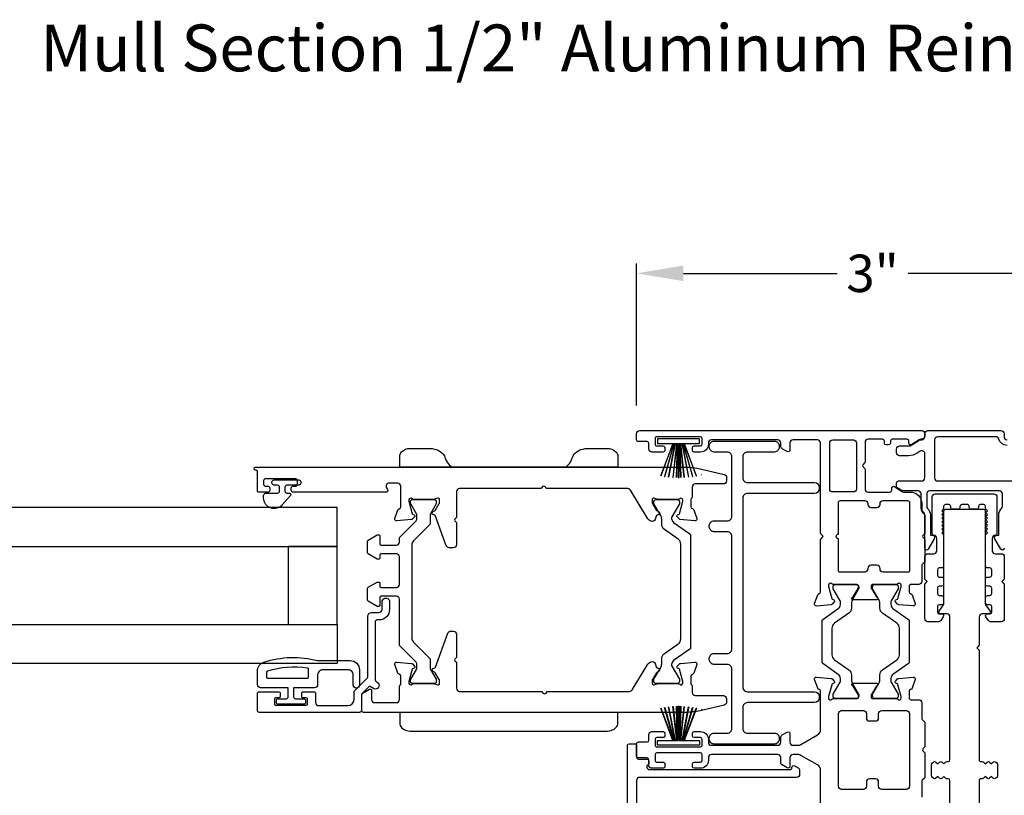
# Model space of a CAD drawing. Extents: x 0 to 68, y 0 to 44.
# Drawn here: x 39.4 to 45.7, y 11.2 to 16.2 of the extents above; entities that cross this region are included whole.
import ezdxf
from ezdxf.enums import TextEntityAlignment as Align

# ---------------------------------------------------------------- set-up
doc = ezdxf.new("R2010")
doc.units = 0
doc.header["$LTSCALE"] = 2
doc.header["$MEASUREMENT"] = 0
doc.header["$PDMODE"] = 3
doc.layers.get('0').update_dxf_attribs({"linetype": 'CONTINUOUS'})
doc.layers.get('DEFPOINTS').update_dxf_attribs({"color": 3, "linetype": 'CONTINUOUS'})
doc.layers.add('Dim', color=7, linetype='CONTINUOUS')
doc.styles.add('Arial', font='arial.ttf')
doc.styles.get("Standard").update_dxf_attribs({"font": 'arial.ttf'})
doc.dimstyles.get("Standard").update_dxf_attribs({"dimtxt": 0.24, "dimasz": 0.3, "dimexe": 0.0625, "dimexo": 0.18, "dimgap": 0.09, "dimtad": 0, "dimdec": 4, "dimzin": 0, "dimdsep": 46, "dimlunit": 4, "dimtxsty": 'Standard', "dimcen": 0, "dimadec": 5, "dimazin": 0, "dimtfac": 1, "dimtdec": 4, "dimtofl": 0, "dimtmove": 0, "dimatfit": 3, "dimfxl": 1, "dimtolj": 1, "dimtzin": 0, "dimarcsym": 0})

# ---------------------------------------------------------------- blocks, each defined once
blk = doc.blocks.new('A$Cd61beba2')
for p, q in [((0, 0.27), (0, 0)), ((0.03, 0.27), (0, 0.27)), ((0.03, 0.1713), (0.03, 0.27)), ((0.2383, 0.2494), (0.03, 0.1713)), ((0.03, 0.1702), (0.2385, 0.2484)), ((0.2427, 0.2255), (0.03, 0.1651)), ((0.03, 0.1641), (0.2429, 0.2245)), ((0.2462, 0.2004), (0.03, 0.1579)), ((0.03, 0.1569), (0.2463, 0.1994)), ((0.2488, 0.1714), (0.03, 0.147)), ((0.03, 0.146), (0.2489, 0.1704)), ((0.03, 0.1651), (0.03, 0.1702)), ((0.03, 0.1579), (0.03, 0.1641)), ((0.03, 0.147), (0.03, 0.1569)), ((0.2498, 0.1495), (0.03, 0.1434)), ((0.03, 0.1424), (0.2498, 0.1485)), ((0.03, 0.1434), (0.03, 0.146)), ((0.03, 0.1375), (0.03, 0.1424)), ((0.25, 0.1375), (0.03, 0.1375)), ((0.03, 0.1325), (0.25, 0.1325)), ((0.03, 0.1276), (0.03, 0.1325)), ((0.2498, 0.1215), (0.03, 0.1276)), ((0.03, 0.1266), (0.2498, 0.1205)), ((0.03, 0.124), (0.03, 0.1266)), ((0.2489, 0.0996), (0.03, 0.124)), ((0.03, 0.123), (0.2488, 0.0986)), ((0.03, 0.1131), (0.03, 0.123)), ((0.2463, 0.0706), (0.03, 0.1131)), ((0.03, 0.1121), (0.2462, 0.0696)), ((0.03, 0.1059), (0.03, 0.1121)), ((0.2429, 0.0455), (0.03, 0.1059)), ((0.03, 0.1049), (0.2427, 0.0445)), ((0.03, 0.0998), (0.03, 0.1049)), ((0.2385, 0.0216), (0.03, 0.0998)), ((0.03, 0), (0.03, 0.0987)), ((0.03, 0.0987), (0.2383, 0.0206)), ((0, 0), (0.03, 0))]:
    blk.add_line(p, q)
for start, end in [(15.0854, 15.18693), (11.57763, 11.67907), (9.11564, 9.21706), (6.54752, 6.64893), (3.58838, 3.68979), (1.36791, 1.46932), (359.74648, 0.25352), (353.35107, 353.45248), (356.31021, 356.41162), (358.53068, 358.63209), (348.32093, 348.42237), (350.78294, 350.88436)]:
    blk.add_arc((-0.315, 0.135), 0.565, start, end)
blk = doc.blocks.new('*D30')
at = {"layer": 'DEFPOINTS', "color": 0, "transparency": 16777216}
for p in [(46.3558, 14.5928), (43.3263, 13.5639), (46.3558, 13.5639)]:
    blk.add_point(p, dxfattribs=at)
at = {"layer": 'Dim', "color": 0, "lineweight": -2, "transparency": 16777216}
for p, q in [((43.3263, 13.7439), (43.3263, 14.6553)), ((46.3558, 13.7439), (46.3558, 14.6553)), ((43.6263, 14.5928), (44.6132, 14.5928)), ((46.0558, 14.5928), (45.0689, 14.5928))]:
    blk.add_line(p, q, dxfattribs=at)
at = {"layer": 'Dim', "color": 0, "transparency": 16777216}
for points in [[(43.6263, 14.6428), (43.6263, 14.5428), (43.3263, 14.5928)], [(46.0558, 14.6428), (46.0558, 14.5428), (46.3558, 14.5928)]]:
    blk.add_solid(points, dxfattribs=at)
at = {"layer": 'Dim', "color": 0, "transparency": 16777216, "insert": (44.841, 14.5928), "char_height": 0.24, "attachment_point": 5}
blk.add_mtext('\\A1;3"', dxfattribs=at)

msp = doc.modelspace()

# ---------------------------------------------------------------- linework, layer by layer
for points in [[(43.3263, 13.56394, -0.414071), (43.34598, 13.58363), (45.15656, 13.58363, -0.4141408), (45.17625, 13.56394), (45.17625, 13.54819, -0.4141408), (45.15656, 13.52851), (45.15071, 13.52851, 0.1480686), (45.13979, 13.5252), (45.09225, 13.49351, -0.599059), (45.07389, 13.50333), (45.07389, 13.5167, 0.4142977), (45.06207, 13.52851), (44.96759, 13.52851, 0.4142977), (44.95577, 13.5167), (44.95577, 13.50333, -0.4141813), (44.94397, 13.49152), (44.92822, 13.49152, -0.4139004), (44.9164, 13.50333), (44.9164, 13.5167, 0.4141813), (44.90459, 13.52851), (44.81208, 13.52851, 0.4143041), (44.79239, 13.50882), (44.79239, 13.38159, -0.199046), (44.79004, 13.37594), (44.77889, 13.36478, 0.4140005), (44.77889, 13.35347), (44.79004, 13.34231, -0.199046), (44.79239, 13.33665), (44.79239, 13.20942, 0.4143116), (44.81208, 13.18974), (44.95184, 13.18974, 0.4142977), (44.96365, 13.20155), (44.96365, 13.21491, -0.5990466), (44.98201, 13.22474), (45.02956, 13.19304, 0.1480686), (45.04047, 13.18974), (45.08174, 13.18974, -0.4142208), (45.15654, 13.11493), (45.15654, 13.06825, 0.1987884), (45.16, 13.05989), (45.17278, 13.04711, -0.1988951), (45.17625, 13.03876), (45.17625, 12.92733, -0.199046), (45.1739, 12.92168), (45.16284, 12.91061, 0.4140005), (45.16284, 12.8993), (45.1739, 12.88823, -0.199046), (45.17625, 12.88258), (45.17625, 12.74485, -0.1988951), (45.17278, 12.7365), (45.16, 12.72372, 0.1987946), (45.15654, 12.71536), (45.15654, 12.61612, -0.4143068), (45.13685, 12.59644), (45.08727, 12.59644, 0.4143446), (45.07548, 12.58464), (45.07548, 12.54919, 0.3594553), (45.08505, 12.53759, -0.2637806), (45.09392, 12.53004), (45.11413, 12.47449, -0.5487079), (45.10201, 12.45869), (45.00887, 12.46683, -0.1762712), (45.00155, 12.47025), (44.98723, 12.48457, -0.5778368), (44.99076, 12.49774), (44.99522, 12.49894, 0.2676872), (45.00358, 12.50729), (45.02389, 12.58312, 0.0644979), (45.0243, 12.58618), (45.0243, 12.5925, 0.6884012), (45.00368, 12.60037, -0.2134878), (44.99488, 12.59644), (44.8432, 12.59644, 0.4142959), (44.83138, 12.58462), (44.83138, 12.57592, 0.1380209), (44.83312, 12.56976), (44.86553, 12.51666, 0.1688733), (44.86959, 12.51332, -0.837317), (44.86686, 12.49801), (44.71565, 12.49801, -0.8347141), (44.71284, 12.5135, 0.166775), (44.71675, 12.51673), (44.74939, 12.56972, 0.1393869), (44.75114, 12.57592), (44.75114, 12.58462, 0.4141795), (44.73933, 12.59644), (44.58765, 12.59644, -0.2131943), (44.57884, 12.60037, 0.6884621), (44.55823, 12.5925), (44.55823, 12.58618, 0.0644963), (44.55863, 12.58312), (44.57895, 12.50729, 0.2676816), (44.5873, 12.49894), (44.59169, 12.49776, -0.576157), (44.59525, 12.48461), (44.58101, 12.47024, -0.1764706), (44.57371, 12.46679), (44.48062, 12.45819, -0.5502651), (44.46843, 12.47399), (44.48883, 12.53005, -0.2597716), (44.49754, 12.53758, 0.3555212), (44.50695, 12.54914), (44.50695, 12.88248, -0.1990413), (44.5093, 12.88814), (44.52046, 12.8993, 0.4140005), (44.52046, 12.91061), (44.5093, 12.92177, -0.199046), (44.50695, 12.92743), (44.50695, 13.50489, 0.4143116), (44.48727, 13.52457), (44.33016, 13.52457, 0.4143116), (44.31048, 13.50489), (44.31048, 13.45961, -0.5774188), (44.29276, 13.44938), (44.26127, 13.46757, -0.2678946), (44.25143, 13.48462), (44.25143, 13.50489, 0.4143116), (44.23174, 13.52457), (43.80662, 13.52457, 0.4143116), (43.78693, 13.50489), (43.78693, 13.49701, -0.414213), (43.73575, 13.44583), (43.69638, 13.44583, -0.4139004), (43.68457, 13.45764), (43.68457, 13.47339, -0.4139004), (43.69638, 13.4852), (43.73575, 13.4852, 0.4141777), (43.74756, 13.49701), (43.74756, 13.53245, 0.4141813), (43.73575, 13.54426), (43.45622, 13.54426, 0.4142977), (43.44441, 13.53245), (43.44441, 13.49701, 0.414294), (43.45622, 13.4852), (43.49559, 13.4852, -0.4142977), (43.5074, 13.47339), (43.5074, 13.45764, -0.4142977), (43.49559, 13.44583), (43.42473, 13.44583, -0.4141355), (43.40504, 13.46552), (43.40504, 13.50095, 0.4141901), (43.39323, 13.51276), (43.33811, 13.51276, -0.4142977), (43.3263, 13.52457)], [(40.88098, 13.3296, -0.9999255), (40.88098, 13.34929), (43.64341, 13.34929, -0.0584601), (43.73453, 13.3386), (43.88849, 13.30197, -0.3473274), (43.90362, 13.28282), (43.90362, 13.26096, -0.4143041), (43.88393, 13.24128), (43.70282, 13.24128, 0.4140732), (43.68314, 13.22159), (43.68314, 13.15999, -0.2250676), (43.67881, 13.15086, 0.2254391), (43.67448, 13.14172), (43.67448, 13.09448, 0.3596165), (43.68406, 13.08288, -0.263592), (43.69292, 13.07532), (43.71314, 13.01978, -0.5483335), (43.70101, 13.00397), (43.6036, 13.01249), (43.58624, 13.02985, -0.5771692), (43.58977, 13.04303), (43.59642, 13.04481, 0.2680402), (43.60199, 13.05038), (43.6233, 13.12991), (43.6233, 13.13778, 0.6884683), (43.60269, 13.14566, -0.2131742), (43.59388, 13.14172), (43.46682, 13.14172, -0.0633583), (43.46485, 13.14197), (43.43629, 13.14935, 0.4904571), (43.42645, 13.14172), (43.42645, 13.1212, 0.1380147), (43.42818, 13.11505), (43.4545, 13.07193, 0.2257554), (43.46314, 13.06629, -0.2256887), (43.47022, 13.06166), (43.47228, 13.0583, -0.5861874), (43.46386, 13.04333, 0.3157517), (43.45256, 13.03544), (43.44466, 13.01373, -0.416124), (43.4189, 13.00182, -0.1683635), (43.39905, 13.01818), (43.28683, 13.20202, 0.2614248), (43.26976, 13.2116), (42.74502, 13.2116, 1.0000196), (42.71502, 13.2116), (42.19028, 13.2116, 0.4143116), (42.1706, 13.19191), (42.1706, 13.02868, -0.1983915), (42.16826, 13.02302), (42.16048, 13.01525, 0.4140005), (42.16048, 13.00393), (42.16826, 12.99616, -0.1983963), (42.1706, 12.9905), (42.1706, 12.85208, -0.4140683), (42.15092, 12.8324), (42.12282, 12.8324, -0.3152407), (42.10432, 12.84535), (42.03513, 13.03544, 0.3184164), (42.02372, 13.04334, -0.5890759), (42.01521, 13.05831), (42.01727, 13.06167, -0.225647), (42.02433, 13.06629, 0.2249088), (42.03295, 13.07193), (42.05929, 13.11509, 0.1380179), (42.06102, 13.12124), (42.06102, 13.14176, 0.4899897), (42.05118, 13.14939), (42.02262, 13.14201, -0.0632829), (42.02065, 13.14176), (41.89356, 13.14176, -0.2132019), (41.88476, 13.1457, 0.6884683), (41.86414, 13.13782), (41.86414, 13.12995), (41.88545, 13.05043, 0.2683485), (41.89102, 13.04486), (41.8977, 13.04307, -0.5774469), (41.90123, 13.02989), (41.8859, 13.01456, -0.1764671), (41.88101, 13.01228), (41.78646, 13.00401, -0.548706), (41.77433, 13.01982), (41.79455, 13.07536, -0.2637726), (41.80341, 13.08292, 0.3594474), (41.81299, 13.09452), (41.81299, 13.22714, 0.4142817), (41.79329, 13.24684), (41.73738, 13.24684, 0.57732), (41.72033, 13.21731), (41.72715, 13.2055, -0.5774288), (41.71692, 13.18778), (41.12114, 13.18778, -0.414294), (41.10932, 13.19959), (41.10932, 13.21534, -0.414294), (41.12114, 13.22715), (41.13688, 13.22715, 0.4142977), (41.14869, 13.23896), (41.14869, 13.26258, 0.4142977), (41.13688, 13.27439), (40.94397, 13.27439, 0.4142977), (40.93216, 13.26258), (40.93216, 13.23896, 0.4142977), (40.94397, 13.22715), (40.95971, 13.22715, -0.414294), (40.97153, 13.21534), (40.97153, 13.19959, -0.414294), (40.95971, 13.18778), (40.90066, 13.18778, -0.4143324), (40.89279, 13.19565), (40.89279, 13.3216, 0.4138545), (40.88479, 13.3296)], [(45.27849, 12.36551, -0.249327), (45.26217, 12.35683), (45.19612, 12.35683, -0.4142136), (45.17644, 12.37652), (45.17644, 12.59895), (45.19219, 12.6147), (45.17644, 12.63045), (45.17644, 12.7738, -0.4142174), (45.19612, 12.79349), (45.23353, 12.79349, 0.4142106), (45.25321, 12.81317), (45.25321, 12.89199, 0.3960102), (45.23476, 12.91164, -0.396008), (45.22368, 12.92343), (45.22368, 13.15801, -0.4142158), (45.24337, 13.1777), (45.61935, 13.1777, -0.4142152), (45.63904, 13.15801), (45.63904, 12.92343, -0.3960068), (45.62796, 12.91164, 0.3960092), (45.60951, 12.89199), (45.60951, 12.81317, 0.4142099), (45.6292, 12.79349), (45.6666, 12.79349, -0.4142174), (45.68628, 12.7738), (45.68628, 12.63045), (45.67053, 12.6147), (45.68628, 12.59895), (45.68628, 12.37652, -0.4142136), (45.6666, 12.35683), (45.60117, 12.35683, -0.2447), (45.58504, 12.36523), (45.56834, 12.38908, -0.6068168), (45.57801, 12.40766), (45.59376, 12.40766, 0.4142133), (45.60557, 12.41947), (45.60557, 12.45491, 0.4142133), (45.59376, 12.46672), (45.57801, 12.46672, -0.4142177), (45.5662, 12.47853), (45.5662, 12.51396, -0.4142115), (45.57801, 12.52577), (45.59376, 12.52577, 0.4142115), (45.60557, 12.53758), (45.60557, 12.57302, 0.4142177), (45.59376, 12.58483), (45.57801, 12.58483, -0.4142133), (45.5662, 12.59664), (45.5662, 12.63207, -0.4142239), (45.57801, 12.64388), (45.59376, 12.64388, 0.4142133), (45.60557, 12.65569), (45.60557, 12.69113, 0.4142133), (45.59376, 12.70294), (45.57801, 12.70294, -0.4142221), (45.5662, 12.71475), (45.5662, 12.91554), (45.57801, 12.92735), (45.5662, 12.93916), (45.57801, 12.95097), (45.5662, 12.96278), (45.57801, 12.97459), (45.5662, 12.9864), (45.57801, 12.99821), (45.5662, 13.01003), (45.57801, 13.02184), (45.5662, 13.03365), (45.57801, 13.04546), (45.5662, 13.05727), (45.57801, 13.06908), (45.5662, 13.08089), (45.5662, 13.09699, 0.4142097), (45.55439, 13.1088), (45.53175, 13.1088, 0.4142097), (45.51994, 13.09699), (45.51994, 13.09108, -0.4142097), (45.50813, 13.07927), (45.4727, 13.07927, -0.4142098), (45.46089, 13.09108), (45.46089, 13.09699, 0.4142097), (45.44908, 13.1088), (45.41364, 13.1088, 0.4142098), (45.40183, 13.09699), (45.40183, 13.09108, -0.4142098), (45.39002, 13.07927), (45.35459, 13.07927, -0.4142098), (45.34278, 13.09108), (45.34278, 13.09699, 0.4142097), (45.33097, 13.1088), (45.30833, 13.1088, 0.4142097), (45.29652, 13.09699), (45.29652, 13.08089), (45.28471, 13.06908), (45.29652, 13.05727), (45.28471, 13.04546), (45.29652, 13.03365), (45.28471, 13.02184), (45.29652, 13.01003), (45.28471, 12.99821), (45.29652, 12.9864), (45.28471, 12.97459), (45.29652, 12.96278), (45.28471, 12.95097), (45.29652, 12.93916), (45.28471, 12.92735), (45.29652, 12.91554), (45.29652, 12.71475, -0.4142221), (45.28471, 12.70294), (45.26896, 12.70294, 0.4142133), (45.25715, 12.69113), (45.25715, 12.65569, 0.4142133), (45.26896, 12.64388), (45.28471, 12.64388, -0.4142239), (45.29652, 12.63207), (45.29652, 12.59664, -0.4142133), (45.28471, 12.58483), (45.26896, 12.58483, 0.4142177), (45.25715, 12.57302), (45.25715, 12.53758, 0.4142115), (45.26896, 12.52577), (45.28471, 12.52577, -0.4142115), (45.29652, 12.51396), (45.29652, 12.47853, -0.4142177), (45.28471, 12.46672), (45.26896, 12.46672, 0.4142133), (45.25715, 12.45491), (45.25715, 12.41947, 0.4142133), (45.26896, 12.40766), (45.28471, 12.40766, -0.6008628), (45.2945, 12.38925)], [(41.8946, 12.87658, 0.1990758), (41.88307, 12.84875), (41.88307, 12.25368, 0.1990739), (41.8946, 12.22584), (41.99772, 12.12272, -0.1988935), (42.00118, 12.11437), (42.00118, 12.05761, 0.1326547), (42.00276, 12.0517), (42.03949, 11.98808, -0.1322692), (42.04055, 11.98414), (42.04055, 11.97247, -0.4141826), (42.02874, 11.96066), (41.88701, 11.96066, -0.414299), (41.87519, 11.97247), (41.87519, 11.98414, -0.1322692), (41.87625, 11.98808), (41.91299, 12.0517, 0.1311717), (41.91457, 12.05761), (41.91457, 12.08963, 0.1984534), (41.91111, 12.09798), (41.80779, 12.2013, -0.1994127), (41.80433, 12.20965), (41.80433, 12.502, 0.4141382), (41.78464, 12.52168), (41.68622, 12.52168, 0.4139017), (41.67834, 12.51381), (41.67834, 12.46263, -0.4144883), (41.67047, 12.45476), (41.66471, 12.45476, -0.1314548), (41.66077, 12.45581), (41.60354, 12.48885, -0.2677722), (41.59961, 12.49567), (41.59961, 12.57132, -0.2677722), (41.60354, 12.57814), (41.66077, 12.61118, -0.1314548), (41.66471, 12.61224), (41.67047, 12.61224, -0.4144977), (41.67834, 12.60436), (41.67834, 12.58468, 0.4139017), (41.68622, 12.5768), (41.78464, 12.5768, 0.4141382), (41.80433, 12.59649), (41.80433, 12.77365, 0.4141382), (41.78464, 12.79334), (41.68622, 12.79334, 0.4139017), (41.67834, 12.78546), (41.67834, 12.76578, -0.4144977), (41.67047, 12.7579), (41.66471, 12.7579, -0.1314548), (41.66077, 12.75896), (41.60354, 12.792, -0.2677722), (41.59961, 12.79882), (41.59961, 12.87447, -0.2677883), (41.60354, 12.88129), (41.66077, 12.91433, -0.13142), (41.66471, 12.91538), (41.67047, 12.91538, -0.4144883), (41.67834, 12.90751), (41.67834, 12.85633, 0.4138924), (41.68622, 12.84846), (41.78464, 12.84846, 0.4141355), (41.80433, 12.86814), (41.80433, 12.89278, -0.1994143), (41.80779, 12.90113), (41.91111, 13.00444, 0.198455), (41.91457, 13.0128), (41.91457, 13.04482, 0.131174), (41.91299, 13.05072), (41.87625, 13.11434, -0.1322715), (41.87519, 13.11828), (41.87519, 13.12995, -0.4142977), (41.88701, 13.14176), (42.02874, 13.14176, -0.4141813), (42.04055, 13.12995), (42.04055, 13.11828, -0.1322715), (42.03949, 13.11434), (42.00276, 13.05072, 0.1326571), (42.00118, 13.04482), (42.00118, 12.98805, -0.1988951), (41.99772, 12.9797)], [(43.66745, 12.92196, -0.2449193), (43.67248, 12.91229), (43.67248, 12.18999, -0.2449193), (43.66745, 12.18031), (43.56386, 12.10779, 0.244526), (43.55043, 12.08199), (43.55043, 12.07838, 0.1318846), (43.55202, 12.07248), (43.60056, 11.9884, -0.1300416), (43.60162, 11.98446), (43.60162, 11.97634, -0.414198), (43.58587, 11.96059), (43.45201, 11.96059, -0.414198), (43.43626, 11.97634), (43.43626, 11.98446, -0.1300416), (43.43732, 11.9884), (43.48111, 12.06426, 0.1317191), (43.48744, 12.08788), (43.48744, 12.12029, -0.2448771), (43.50423, 12.15254), (43.5927, 12.21449, 0.2448765), (43.60949, 12.24674), (43.60949, 12.85554, 0.2448753), (43.5927, 12.88779), (43.50423, 12.94973, -0.2448753), (43.48744, 12.98198), (43.48744, 13.0144, 0.1317182), (43.48111, 13.03802), (43.43732, 13.11388, -0.1300521), (43.43626, 13.11782), (43.43626, 13.12594, -0.4141931), (43.45201, 13.14169), (43.58587, 13.14169, -0.4141931), (43.60162, 13.12594), (43.60162, 13.11782, -0.1300521), (43.60056, 13.11388), (43.55202, 13.0298, 0.1318892), (43.55043, 13.02389), (43.55043, 13.02029, 0.2445242), (43.56386, 12.99449)], [(44.90853, 12.67511, -0.4141084), (44.88882, 12.69481), (44.88882, 12.69966, 0.4142806), (44.86913, 12.71935), (44.82983, 12.71935, 0.4142806), (44.81013, 12.69966), (44.81013, 12.69481, -0.4141084), (44.79043, 12.67511), (44.63396, 12.67511, -0.4142959), (44.62214, 12.68692), (44.62214, 12.88996, -0.9999804), (44.62214, 12.91996), (44.62214, 13.12299, -0.414294), (44.63396, 13.13481), (44.79043, 13.13481, -0.414111), (44.81013, 13.11511), (44.81013, 13.11026, 0.4142795), (44.82983, 13.09056), (44.86913, 13.09056, 0.4142795), (44.88882, 13.11026), (44.88882, 13.11511, -0.414111), (44.90853, 13.13481), (45.06601, 13.13481, -0.414294), (45.07782, 13.12299), (45.07782, 12.68692, -0.4142959), (45.06601, 12.67511)], [(44.99669, 12.11317, 0.2446477), (45.01348, 12.14542), (45.01348, 12.31501, 0.2446468), (44.99669, 12.34726), (44.90429, 12.41196, -0.2447485), (44.8875, 12.44421), (44.8875, 12.47588, 0.1315397), (44.88117, 12.4995), (44.84131, 12.56854, -0.1322645), (44.84025, 12.57248), (44.84025, 12.58061, -0.4141996), (44.856, 12.59635), (44.98986, 12.59635, -0.4141123), (45.00561, 12.58061), (45.00561, 12.57248, -0.1322645), (45.00455, 12.56854), (44.95995, 12.49128, 0.1311678), (44.95836, 12.48538), (44.95836, 12.46739, 0.2448134), (44.9718, 12.44159), (45.07144, 12.37182, -0.2441559), (45.07648, 12.36215), (45.07648, 12.09828, -0.2441582), (45.07144, 12.0886), (44.9718, 12.01883, 0.2448123), (44.95836, 11.99303), (44.95836, 11.97505, 0.1311693), (44.95995, 11.96914), (45.00455, 11.89188, -0.1322692), (45.00561, 11.88795), (45.00561, 11.87982, -0.4141119), (44.98986, 11.86407), (44.856, 11.86407, -0.4141992), (44.84025, 11.87982), (44.84025, 11.88795, -0.1322692), (44.84131, 11.89188), (44.88117, 11.96092, 0.1315403), (44.8875, 11.98454), (44.8875, 12.01621, -0.2447474), (44.90429, 12.04846)], [(41.50702, 12.01803, 0.4142406), (41.47702, 12.04803), (41.30902, 12.04803, 0.4142406), (41.27902, 12.01803), (41.27902, 11.95303, -0.4142175), (41.25902, 11.93303), (41.12502, 11.93303), (41.12502, 11.87503, 0.4141856), (41.13702, 11.86303), (41.18902, 11.86303, -0.4144622), (41.20101, 11.85103), (41.20101, 11.84003, -0.4144622), (41.18902, 11.82803), (41.02602, 11.82803, -0.4141856), (41.01402, 11.84003), (41.01402, 11.85103, -0.4141856), (41.02602, 11.86303), (41.07802, 11.86303, 0.4141856), (41.09002, 11.87503), (41.09002, 11.93303), (40.91302, 11.93303, -0.4142175), (40.89302, 11.95303), (40.89302, 12.04043, -0.3225674), (40.93399, 12.09733, -0.1469392), (41.27902, 12.10803), (41.48702, 12.10803, -0.4141626), (41.54702, 12.04803), (41.54702, 11.95103, -0.9999798), (41.50702, 11.95103)], [(40.95302, 12.00103), (40.95302, 12.03463, -0.3251158), (40.95856, 12.04225, -0.1194848), (41.21232, 12.06109, -0.3669139), (41.21902, 12.0532), (41.21902, 12.00103, -0.4138512), (41.21102, 11.99303), (40.96101, 11.99303, -0.414266)], [(43.20562, 11.70716), (43.20562, 11.77559), (41.80562, 11.77559), (41.80562, 11.70716, 0.2002502), (41.81748, 11.67873, 0.1975837), (41.87376, 11.65559), (43.13748, 11.65559, 0.1975837), (43.19376, 11.67873, 0.2000978)], [(44.89964, 11.28171, -0.4142777), (44.87994, 11.30141), (44.87994, 11.32951, 0.4141105), (44.86024, 11.34921), (44.82095, 11.34921, 0.4143488), (44.80124, 11.32951), (44.80124, 11.30141, -0.4142777), (44.78155, 11.28171), (44.64185, 11.28171, -0.4141092), (44.62214, 11.30141), (44.62214, 11.76821, -0.4141099), (44.64185, 11.78791), (44.78155, 11.78791, -0.4142783), (44.80124, 11.76821), (44.80124, 11.74011, 0.4143486), (44.82095, 11.72041), (44.86024, 11.72041, 0.4141103), (44.87994, 11.74011), (44.87994, 11.76821, -0.4142783), (44.89964, 11.78791), (45.05814, 11.78791, -0.4142783), (45.07784, 11.76821), (45.07784, 11.30141, -0.4142777), (45.05814, 11.28171)]]:
    msp.add_lwpolyline(points, format="xyb", close=True)
for points in [[(45.68648, 12.82869, -0.7673294), (45.66442, 12.82278), (45.62555, 12.89011, -0.5773553), (45.6392, 12.91375), (45.65102, 12.91375), (45.65102, 13.04348, -0.2072114), (45.66843, 13.08371, 0.20721), (45.67466, 13.09808), (45.67466, 13.17772, 0.414209), (45.65496, 13.19742), (45.20777, 13.19742, 0.4142099), (45.18807, 13.17772), (45.18807, 13.09808, 0.20721), (45.19429, 13.08371, -0.2072114), (45.21171, 13.04348), (45.21171, 12.91375), (45.22353, 12.91375, -0.5773549), (45.23717, 12.89011), (45.1983, 12.82278, -0.7673298), (45.17625, 12.82869), (45.17625, 13.04348, 0.198915), (45.17048, 13.05741), (45.15838, 13.06951, -0.1989162), (45.15261, 13.08344), (45.15261, 13.17772, 0.414209), (45.13291, 13.19742), (45.03567, 13.19742, -0.1316512), (45.02976, 13.19901), (45.00092, 13.21566, -0.2679473), (44.99501, 13.2259), (44.99501, 13.24864, -0.4142098), (45.00683, 13.26046), (45.15655, 13.26046, 0.4142164), (45.17625, 13.28016), (45.17625, 13.43472, 0.5990258), (45.14562, 13.45111), (45.12777, 13.43921, -0.1480702), (45.07095, 13.42201), (45.01471, 13.42201, -0.4142133), (44.99501, 13.44171), (44.99501, 13.46535, -0.4142081), (45.01471, 13.48505), (45.07095, 13.48505, 0.1480792), (45.0928, 13.49166), (45.13702, 13.52114, -0.1480785), (45.14794, 13.52445), (45.15655, 13.52445, 0.4142164), (45.17625, 13.54415), (45.17625, 13.56385)], [(45.17625, 13.56385, -0.4142143), (45.19595, 13.58355), (45.66481, 13.58355, -0.4142143), (45.68451, 13.56385), (45.68451, 13.54415, 0.4142164), (45.70421, 13.52445)], [(45.70421, 13.48899, -0.3382005), (45.65099, 13.52963, 0.3382065), (45.63198, 13.54415), (45.25899, 13.54415, 0.4142164), (45.23929, 13.52445), (45.23929, 13.28016, 0.4142164), (45.25899, 13.26046), (45.8559, 13.26046, -0.414212)], [(42.87111, 13.34959, 0.1617076), (42.9189, 13.42254, -0.1477728), (42.95596, 13.4557, -0.1111218), (43.01038, 13.46959), (43.13748, 13.46959, -0.1975823), (43.19375, 13.44645, -0.2000977), (43.20562, 13.41802), (43.20562, 13.34959), (41.80562, 13.34959), (41.80562, 13.41802, -0.2002501), (41.81748, 13.44645, -0.1975823), (41.87375, 13.46959), (42.00085, 13.46959, -0.1111218), (42.05527, 13.4557, -0.1477728), (42.09232, 13.42254, 0.1616799), (42.14012, 13.34959)], [(44.24095, 13.48635), (44.24095, 13.47635, -0.4142428), (44.21095, 13.44635), (44.03795, 13.44635, 0.4142393), (44.00795, 13.41635), (44.00795, 13.28071, 0.4142393), (44.03795, 13.25071), (44.46895, 13.25071, -0.4140829), (44.49895, 13.22071), (44.49895, 13.21071, -0.4140829), (44.46895, 13.18071), (44.03795, 13.18071, 0.4142393), (44.00795, 13.15071), (44.00795, 11.93808, 0.414241), (44.03795, 11.90808), (44.46895, 11.90808, -0.4140839), (44.49895, 11.87808), (44.49895, 11.86808, -0.4140844), (44.46895, 11.83808), (44.03795, 11.83808, 0.4142404), (44.00795, 11.80808), (44.00795, 11.67235, 0.4142408), (44.03795, 11.64235), (44.21095, 11.64235, -0.4142407), (44.24095, 11.61235), (44.24095, 11.60251, -0.4142407), (44.21095, 11.57251), (43.82295, 11.57251, -0.4142407), (43.79295, 11.60251), (43.79295, 11.61235, -0.4142407), (43.82295, 11.64235), (43.90795, 11.64235, 0.4142408), (43.93795, 11.67235), (43.93795, 12.05381, 0.4142406), (43.90795, 12.08381), (43.82295, 12.08381, -0.4142414), (43.79295, 12.11381), (43.79295, 12.12381, -0.4142406), (43.82295, 12.15381), (43.90795, 12.15381, 0.4142414), (43.93795, 12.18381), (43.93795, 12.90506, 0.4142428), (43.90795, 12.93506), (43.82295, 12.93506, -0.4142393), (43.79295, 12.96506), (43.79295, 12.97506, -0.4142393), (43.82295, 13.00506), (43.90795, 13.00506, 0.4142428), (43.93795, 13.03506), (43.93795, 13.41635, 0.4142393), (43.90795, 13.44635), (43.82295, 13.44635, -0.4142428), (43.79295, 13.47635), (43.79295, 13.48635, -0.4142393), (43.82295, 13.51635), (44.21095, 13.51635, -0.4142393), (44.24095, 13.48635)], [(44.71758, 13.18992), (44.58569, 13.18992, -0.4140732), (44.56601, 13.20961), (44.56601, 13.50489, -0.4140732), (44.58569, 13.52457), (44.71758, 13.52457, -0.414143), (44.73727, 13.50489), (44.73727, 13.20961, -0.414143), (44.71758, 13.18992)], [(41.15444, 13.26849, -1.0000331), (41.15444, 13.23306), (41.08116, 13.23306, 0.4141796), (41.06916, 13.22106), (41.06916, 13.19506, 0.4141882), (41.08116, 13.18306), (41.09618, 13.18306, -0.6432165), (41.10371, 13.16653), (41.05148, 13.10644, -0.6937133), (40.93216, 13.15106), (40.93216, 13.16706, -0.4140553), (40.94815, 13.18306), (41.02216, 13.18306, 0.4144648), (41.03415, 13.19506), (41.03415, 13.22106, 0.4144562), (41.02216, 13.23306), (41.00287, 13.23306, -1.0000331), (41.00287, 13.26849), (41.15444, 13.26849)], [(45.33779, 10.91582), (45.33779, 11.33807, 0.4142133), (45.32597, 11.34989), (45.31802, 11.34989, -0.1989128), (45.30973, 11.35333), (45.29839, 11.36467), (45.28704, 11.35333, -0.4142138), (45.27033, 11.35333), (45.25899, 11.36467), (45.24764, 11.35333, -0.4142135), (45.23093, 11.35333), (45.22536, 11.3589, -0.1989124), (45.21959, 11.37283), (45.21959, 11.43728, -0.1989125), (45.22536, 11.45121), (45.23093, 11.45678, -0.414213), (45.24764, 11.45678), (45.25899, 11.44544), (45.27033, 11.45678, -0.4142132), (45.28704, 11.45678), (45.29839, 11.44544), (45.30973, 11.45678, -0.198912), (45.31809, 11.46024), (45.32597, 11.46024, 0.4142133), (45.33779, 11.47206), (45.33779, 12.38743, 0.4142132), (45.31809, 12.40713), (45.27749, 12.40713, -0.6065134), (45.2678, 12.42572), (45.29622, 12.46638, 0.153686), (45.29835, 12.47315), (45.29835, 13.06745, -0.4142115), (45.31017, 13.07927), (45.55255, 13.07927, -0.4142117), (45.56437, 13.06745), (45.56437, 12.47315, 0.1536884), (45.5665, 12.46638), (45.59492, 12.42572, -0.6065134), (45.58523, 12.40713), (45.54464, 12.40713, 0.414213), (45.52494, 12.38743), (45.52494, 12.20654), (45.50918, 12.19078), (45.52494, 12.17502), (45.52494, 11.47206, 0.414214), (45.53676, 11.46024), (45.54464, 11.46024, -0.1989122), (45.55299, 11.45678), (45.56434, 11.44544), (45.57568, 11.45678, -0.414213), (45.59239, 11.45678), (45.60374, 11.44544), (45.61508, 11.45678, -0.4142134), (45.63179, 11.45678), (45.63737, 11.45121, -0.1989125), (45.64314, 11.43728), (45.64314, 11.37283, -0.1989124), (45.63737, 11.3589), (45.63179, 11.35333, -0.414214), (45.61508, 11.35333), (45.60374, 11.36467), (45.59239, 11.35333, -0.4142135), (45.57568, 11.35333), (45.56434, 11.36467), (45.55299, 11.35333, -0.1989128), (45.5447, 11.34989), (45.53676, 11.34989, 0.414214), (45.52494, 11.33807), (45.52494, 10.91582, 0.4142145)], [(44.62096, 12.01886), (44.52131, 12.08863, -0.2449193), (44.51628, 12.09831), (44.51628, 12.36218, -0.2449193), (44.52131, 12.37185), (44.62096, 12.44162, 0.2446862), (44.63438, 12.46742), (44.63438, 12.48541, 0.1326524), (44.6328, 12.49131), (44.5882, 12.56857, -0.1322645), (44.58714, 12.57251), (44.58714, 12.58064, -0.4141123), (44.60289, 12.59638), (44.73675, 12.59638, -0.4141123), (44.75249, 12.58064), (44.75249, 12.57251, -0.1322645), (44.75144, 12.56857), (44.71158, 12.49953, 0.1317185), (44.70525, 12.47591), (44.70525, 12.44424, -0.2446468), (44.68846, 12.41199), (44.59605, 12.34729, 0.2446468), (44.57927, 12.31504), (44.57927, 12.14545, 0.2446474), (44.59605, 12.1132), (44.68846, 12.04849, -0.2446477), (44.70525, 12.01624), (44.70525, 11.98457, 0.1317191), (44.71158, 11.96095), (44.75144, 11.89191, -0.1322669), (44.75249, 11.88798), (44.75249, 11.87985, -0.4141115), (44.73675, 11.8641), (44.60289, 11.8641, -0.4141115), (44.58714, 11.87985), (44.58714, 11.88798, -0.1322669), (44.5882, 11.89191), (44.6328, 11.96917, 0.1326516), (44.63438, 11.97508), (44.63438, 11.99306, 0.2446865), (44.62096, 12.01886)], [(41.67269, 12.36925), (41.65983, 12.36925, 0.4144123), (41.64801, 12.35743), (41.64801, 11.98365, 0.2681552), (41.65392, 11.97342), (41.66159, 11.96898, -0.9999989), (41.63809, 11.92828), (41.61619, 11.94093, 0.339493), (41.60668, 11.93968), (41.56239, 11.8954, 0.199565), (41.56009, 11.88982), (41.56009, 11.78741, -0.4141342), (41.54827, 11.77559), (40.90461, 11.77559, -0.414415), (40.89279, 11.78741), (40.89279, 11.89675, -0.4144145), (40.90461, 11.90857), (41.03069, 11.90857, -0.4140758), (41.03857, 11.90069), (41.03857, 11.87705, -0.4140758), (41.03069, 11.86917), (41.00902, 11.86917, 0.4140741), (41.00114, 11.86129), (41.00114, 11.82977, 0.4140758), (41.00902, 11.82189), (41.20602, 11.82189, 0.4140758), (41.2139, 11.82977), (41.2139, 11.86129, 0.4140741), (41.20602, 11.86917), (41.18435, 11.86917, -0.4146714), (41.17647, 11.87705), (41.17647, 11.90069, -0.4146714), (41.18435, 11.90857), (41.2533, 11.90857, -0.4144145), (41.26512, 11.89675), (41.26512, 11.83863, 0.4141099), (41.28482, 11.81893), (41.47341, 11.81893, 0.4141941), (41.51281, 11.85833), (41.51281, 11.90941, -0.1981288), (41.51511, 11.91498), (41.59842, 11.99829, 0.1987896), (41.60073, 12.00386), (41.60073, 12.39275, -0.4143166), (41.62423, 12.41625), (41.67269, 12.41625, 0.4142078), (41.69332, 12.43687), (41.69332, 12.48605, -1.0000312), (41.74031, 12.48605), (41.74031, 12.43687, -0.414214), (41.67269, 12.36925)], [(43.73408, 11.78628, -0.058448), (43.64297, 11.77559), (41.57344, 11.77559, -0.4142979), (41.56163, 11.7874), (41.56163, 11.88322, -0.2678937), (41.57147, 11.90027), (41.61281, 11.92414, -0.5773015), (41.62462, 11.91732), (41.62462, 11.85827, 0.4140689), (41.6443, 11.83858), (41.78464, 11.83858, 0.4141387), (41.80433, 11.85827), (41.80433, 11.94238, -0.2249395), (41.80866, 11.95152, 0.2244711), (41.81299, 11.96066), (41.81299, 12.00796, 0.359138), (41.80341, 12.01956, -0.2637854), (41.79455, 12.02712), (41.77433, 12.08266, -0.5487054), (41.78646, 12.09847), (41.87959, 12.09032, -0.1764276), (41.88691, 12.08691), (41.90123, 12.07259, -0.5771734), (41.8977, 12.05941), (41.89103, 12.05763, 0.2677284), (41.88547, 12.05206), (41.86457, 11.97408, 0.0660193), (41.86417, 11.97102), (41.86417, 11.96457, 0.6885972), (41.88478, 11.95669, -0.213571), (41.89359, 11.96063), (42.02262, 11.96063), (42.05118, 11.95326, 0.4899973), (42.06102, 11.96088), (42.06102, 11.9814, 0.1380217), (42.05929, 11.98755), (42.03309, 12.03047, 0.2267922), (42.0244, 12.03612, -0.2266671), (42.01727, 12.04075), (42.01533, 12.04393, -0.583325), (42.02366, 12.05891, 0.3135648), (42.03486, 12.0668), (42.1138, 12.28373, -0.3153194), (42.13259, 12.29689), (42.15092, 12.29689, -0.4143068), (42.1706, 12.27721), (42.1706, 12.13147, -0.1998116), (42.16826, 12.12581), (42.16049, 12.11805, 0.4140005), (42.16049, 12.10673), (42.16826, 12.09897, -0.1998116), (42.1706, 12.09331), (42.1706, 11.93008, 0.4141406), (42.19029, 11.91039), (42.72099, 11.91039, 0.9998631), (42.751, 11.91039), (43.28161, 11.91039, 0.2614238), (43.29869, 11.91997), (43.39891, 12.08417, -0.1697466), (43.419, 12.10063, -0.4145398), (43.44466, 12.08869), (43.45256, 12.06698, 0.3154891), (43.46385, 12.05908, -0.5859293), (43.47225, 12.04411), (43.4702, 12.04075, -0.2244004), (43.46316, 12.03613, 0.2247489), (43.45457, 12.0305), (43.42818, 11.98726, 0.1380209), (43.42645, 11.98111), (43.42645, 11.96059, 0.4904496), (43.43629, 11.95296), (43.46582, 11.96059), (43.59388, 11.96059, -0.2131943), (43.60269, 11.95665, 0.6884602), (43.6233, 11.96452), (43.6233, 11.97084, 0.0675159), (43.6229, 11.9739), (43.60197, 12.05201, 0.2680143), (43.59651, 12.05748), (43.58977, 12.05928, -0.577175), (43.58624, 12.07245), (43.60056, 12.08678, -0.1762705), (43.60788, 12.09019), (43.70101, 12.09834, -0.5487076), (43.71314, 12.08253), (43.69293, 12.02699, -0.263253), (43.68406, 12.01943, 0.3596112), (43.67448, 12.00783), (43.67448, 11.96066, 0.2253209), (43.67881, 11.95152, -0.2249395), (43.68314, 11.94238), (43.68314, 11.90339, 0.4140689), (43.70282, 11.88371), (43.88393, 11.88371, -0.414308), (43.90362, 11.86402), (43.90362, 11.84216, -0.3473234), (43.88849, 11.82301), (43.73408, 11.78628)], [(44.50733, 11.1583), (44.50733, 11.40415, 0.2678937), (44.48764, 11.43825), (44.38061, 11.50004, 0.1316636), (44.36093, 11.50531), (44.33009, 11.50531, 0.4143076), (44.31041, 11.48563), (44.31041, 11.43051, -0.5774173), (44.29269, 11.42028), (44.26119, 11.43847, -0.2678948), (44.25135, 11.45552), (44.25135, 11.48563, 0.4143076), (44.23167, 11.50531), (43.80654, 11.50531, 0.4143073), (43.78686, 11.48563), (43.78686, 11.46791, -0.4142137), (43.73568, 11.41673), (43.6963, 11.41673, -0.4139006), (43.68449, 11.42854), (43.68449, 11.44429, -0.4139008), (43.6963, 11.4561), (43.73568, 11.4561, 0.4141815), (43.74748, 11.46791), (43.74748, 11.50331, 0.4141809), (43.73568, 11.51512), (43.45615, 11.51512, 0.4142973), (43.44434, 11.50331), (43.44434, 11.46788, 0.4142979), (43.45615, 11.45606), (43.49552, 11.45606, -0.4142981), (43.50733, 11.44425), (43.50733, 11.42851, -0.4142979), (43.49552, 11.41669), (43.42472, 11.41669, -0.4140695), (43.40504, 11.43638), (43.40504, 11.47181, 0.4141816), (43.39323, 11.48362), (43.33811, 11.48362, -0.4142974), (43.3263, 11.49544), (43.3263, 11.57418, -0.4142979), (43.33811, 11.58599), (43.39323, 11.58599, 0.4141815), (43.40504, 11.5978), (43.40504, 11.63323, -0.4140691), (43.42472, 11.65292), (43.49552, 11.65292, -0.4142979), (43.50733, 11.64111), (43.50733, 11.62536, -0.4142979), (43.49552, 11.61355), (43.45615, 11.61355, 0.4142979), (43.44434, 11.60174), (43.44434, 11.5663, 0.4142979), (43.45615, 11.55449), (43.73568, 11.55449, 0.4141815), (43.74748, 11.5663), (43.74748, 11.6017, 0.4141815), (43.73568, 11.61351), (43.6963, 11.61351, -0.4139005), (43.68449, 11.62532), (43.68449, 11.64107, -0.4139007), (43.6963, 11.65288), (43.73568, 11.65288, -0.4142136), (43.78686, 11.6017), (43.78686, 11.58398, 0.4143076), (43.80654, 11.5643), (44.23167, 11.5643, 0.4143076), (44.25135, 11.58398), (44.25135, 11.61409, -0.267894), (44.26119, 11.63114), (44.29269, 11.64933, -0.5774173), (44.31041, 11.6391), (44.31041, 11.58398, 0.4143076), (44.33009, 11.5643), (44.36093, 11.5643, 0.1316638), (44.38061, 11.56957), (44.48764, 11.63136, 0.2678938), (44.50733, 11.66546), (44.50733, 11.91131, 0.3639727), (44.49756, 11.92294, -0.2681217), (44.48852, 11.93053), (44.4683, 11.98603, -0.5476538), (44.48042, 12.00188), (44.57356, 11.994, -0.1799086), (44.58102, 11.99048), (44.59529, 11.97591, -0.5492187), (44.59227, 11.96297), (44.58634, 11.96089, 0.2480133), (44.57882, 11.95277), (44.55853, 11.87686, 0.0662158), (44.55813, 11.87381), (44.55813, 11.86756, 0.6982579), (44.57893, 11.85993, -0.2201519), (44.58793, 11.8641), (44.73925, 11.8641, 0.4143457), (44.75105, 11.8759), (44.75105, 11.88447, 0.1373418), (44.74932, 11.89062), (44.71696, 11.94364, 0.1712861), (44.71284, 11.947, -0.840337), (44.71555, 11.96253), (44.86678, 11.96253, -0.8386588), (44.86953, 11.94701, 0.1696408), (44.86545, 11.94367), (44.83297, 11.89046, 0.1374932), (44.83128, 11.88445), (44.83128, 11.87588, 0.4142974), (44.8431, 11.86407), (44.99515, 11.86407, -0.2135916), (45.00396, 11.86013, 0.6886139), (45.02457, 11.86801), (45.02457, 11.87433, 0.0675155), (45.02416, 11.87738), (45.00385, 11.95322, 0.2682462), (44.99549, 11.96157), (44.99103, 11.96276, -0.5771712), (44.98751, 11.97594), (45.00182, 11.99026, -0.1764231), (45.00915, 11.99367), (45.10228, 12.00182, -0.5487057), (45.11441, 11.98602), (45.09419, 11.93047, -0.2637806), (45.08533, 11.92291, 0.3596192), (45.07575, 11.91132), (45.07575, 11.86902, 0.4142979), (45.08756, 11.85721), (45.13684, 11.85721, -0.414279), (45.15654, 11.83751), (45.15654, 11.73827, 0.1984534), (45.16, 11.72991)], [(45.16, 11.72991), (45.17278, 11.71713, -0.1988943), (45.17625, 11.70878), (45.17625, 11.55754, -0.1985563), (45.17376, 11.55154), (45.16303, 11.54081, 0.4141763), (45.16303, 11.5288), (45.17376, 11.51808, -0.1985563), (45.17625, 11.51207), (45.17625, 11.36083, -0.1988927), (45.17278, 11.35248), (45.16, 11.3397, 0.1984542), (45.15654, 11.33134), (45.15654, 11.23211, -0.4142787)], [(43.2674, 9.47913), (43.2674, 11.5624, -0.4141815), (43.27921, 11.57421), (43.31464, 11.57421, -0.4142979), (43.32646, 11.5624), (43.32646, 11.4876, 0.4141815), (43.33826, 11.47578), (43.39308, 11.47578, -0.4139006), (43.40489, 11.46397), (43.40489, 11.44823, -0.2874269), (43.39823, 11.4376, 0.3426616), (43.39181, 11.42461, 0.3564094), (43.4111, 11.40886), (44.31063, 11.40886, 0.4142979), (44.32244, 11.42067), (44.32244, 11.42304, -0.5774183), (44.34016, 11.43327), (44.3626, 11.42032, -0.2680682), (44.37245, 11.40327), (44.37245, 11.37854, -0.4141387), (44.35276, 11.35886), (43.34614, 11.35886, 0.414308), (43.32646, 11.33917), (43.32646, 9.70236, 0.4143041)]]:
    msp.add_lwpolyline(points, format="xyb")
for points in [[(38.3239, 12.83942), (41.40361, 12.83942), (41.40361, 13.08942), (38.3239, 13.08942)], [(38.3239, 12.33942), (41.40361, 12.33942), (41.40361, 12.08942), (38.3239, 12.08942)]]:
    msp.add_lwpolyline(points)
msp.add_lwpolyline([(41.09058, 12.33942), (41.40361, 12.33942), (41.40361, 12.83942), (41.09058, 12.83942)], close=True)
msp.add_lwpolyline([(41.09058, 12.33942), (41.40361, 12.33942), (41.40361, 12.83942), (41.09058, 12.83942)], close=True)

# ---------------------------------------------------------------- block references
at = {"rotation": 270}
msp.add_blockref('A$Cd61beba2', (43.46099, 13.53182), dxfattribs=at)
at = {"xscale": -1, "rotation": 270}
msp.add_blockref('A$Cd61beba2', (43.46099, 11.56472), dxfattribs=at)

# ---------------------------------------------------------------- texts
at = {"style": 'Arial'}
msp.add_text('%%UMull Section 1/2" Aluminum Reinforcement', height=0.3, dxfattribs=at).set_placement((43.62283, 15.88923), align=Align.CENTER)

# ---------------------------------------------------------------- dimensions: what is measured, and where the dimension line sits
at = {"layer": 'Dim'}
dim = msp.add_linear_dim(base=(46.35579, 14.59284), p1=(43.3263, 13.56394), p2=(46.35579, 13.56386), dimstyle='Standard', override={"dimpost": '\\X'}, dxfattribs=at)
dim.commit()
dim.dimension.update_dxf_attribs({"geometry": '*D30', "text_midpoint": (44.84104, 14.59284)})

doc.saveas('drawing.dxf')
